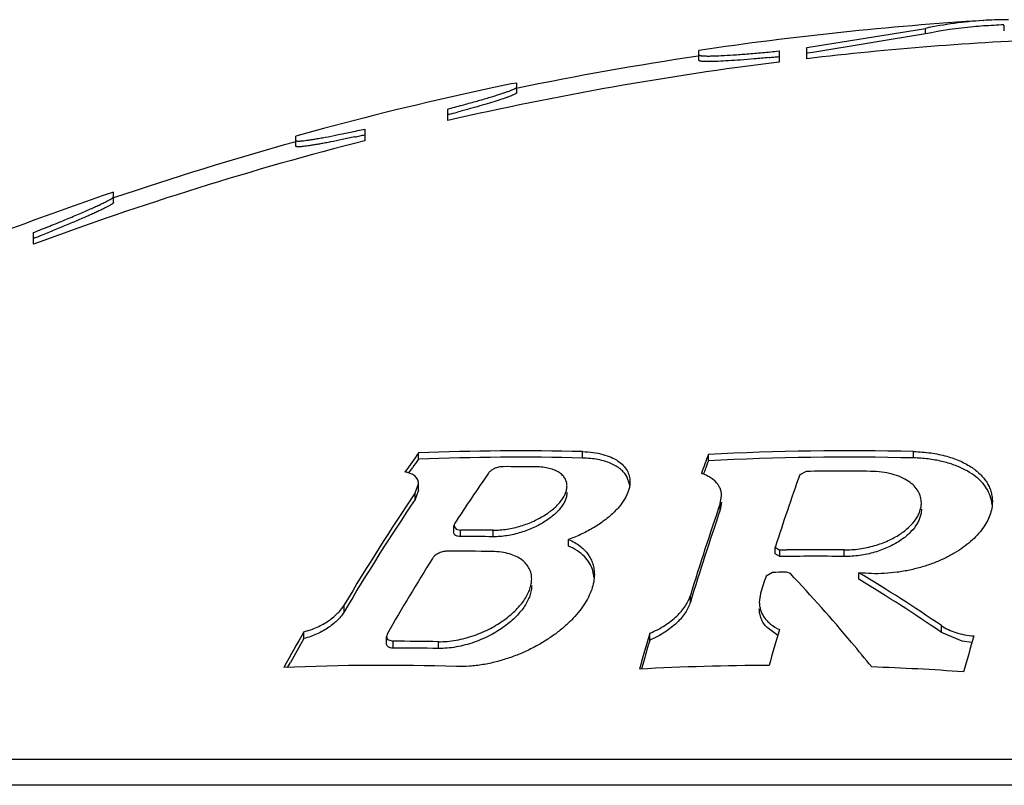
# Model space of a CAD drawing. Units: inches. Extents: x 0 to 11, y 0 to 8.5.
# Drawn here: x 2 to 2.1, y 5 to 5.1 of the extents above; entities that cross this region are included whole.
import ezdxf

# ---------------------------------------------------------------- set-up
doc = ezdxf.new("R2010")
doc.units = ezdxf.units.IN
doc.header["$LTSCALE"] = 0.605
doc.header["$MEASUREMENT"] = 0
doc.layers.get('0').update_dxf_attribs({"linetype": 'CONTINUOUS'})

msp = doc.modelspace()

# ---------------------------------------------------------------- linework, layer by layer
at = {"color": 7, "linetype": 'Continuous'}
for p, q in [((2.0810945524, 5.052891311000001), (2.0811275014, 5.0528934875)), ((2.0651164596, 5.0504303488), (2.075873444, 5.0521753086)), ((2.075873444, 5.0516731398), (2.075873444, 5.0521753086)), ((2.083009436, 5.051964964100001), (2.083009436, 5.052466649499999)), ((2.075873444, 5.0516731398), (2.0658408955, 5.0500308059)), ((2.0553664596, 5.0492770757), (2.0553664596, 5.0501769088)), ((2.0626164596, 5.0501292287), (2.0626164596, 5.0491302597)), ((2.0651164596, 5.0494323821), (2.0651164596, 5.0504303488)), ((2.0658408955, 5.0500308059), (2.0651892387, 5.0499358238)), ((2.0383644721, 5.0471419207), (2.0363664596, 5.046727344700001)), ((2.0388664596, 5.0472291788), (2.0383644721, 5.0471419207)), ((2.0388664596, 5.0463473498), (2.0388664596, 5.0472291788)), ((2.0326164596, 5.0438300854), (2.0326164596, 5.0448758863)), ((2.032744702, 5.0443950209), (2.0326164596, 5.0443612939)), ((2.0213664596, 5.0431118101), (2.0188664596, 5.0424068088)), ((2.0251164596, 5.0430622874), (2.0251164596, 5.0420100065)), ((2.0188664596, 5.0415104263), (2.0188664596, 5.0424068088)), ((2.0023664596, 5.036411873500001), (2.0023664596, 5.0373467675)), ((1.9951164596, 5.032635085), (1.9951164596, 5.0336920057)), ((1.9953011802, 5.0332302208), (1.9951164596, 5.0331571379)), ((2.0299705086, 5.013163733), (2.0299705086, 5.0137390467)), ((2.0448156223, 5.0132791881), (2.0448156223, 5.0138542507)), ((2.0562137872, 5.0130329413), (2.0562137872, 5.0136085398)), ((2.0747985916, 5.013284989100001), (2.0747985916, 5.0138600391)), ((2.0290967224, 5.0119306969), (2.0294272035, 5.012399837799999)), ((2.0650844617, 5.012065568), (2.0644914321, 5.0117667162)), ((2.0296699261, 5.0101160431), (2.0299725131, 5.0109554017)), ((2.029972517, 5.0103739544), (2.029972517, 5.0109554027)), ((2.0490980329, 5.010833127), (2.0488293099, 5.0116108167)), ((2.0299725131, 5.010373953399999), (2.0296699261, 5.0095327193)), ((2.0296699261, 5.0095327193), (2.0296699261, 5.0101160431)), ((2.0572896456, 5.0091721893), (2.0574098387, 5.009858257599999)), ((2.0574098387, 5.0092743553), (2.0572896456, 5.0085867419)), ((2.0572896456, 5.0085867419), (2.0572896456, 5.0091721893)), ((2.0332615419, 5.0073784828), (2.0331750742, 5.007124763999999)), ((2.0331750742, 5.007124763999999), (2.033389455, 5.0068269412)), ((2.0331750874, 5.0065346592), (2.0331750874, 5.007124766700001)), ((2.033389455, 5.0068269412), (2.0337683507, 5.006755779200001)), ((2.0337683507, 5.0061648239), (2.0337683507, 5.006755779200001)), ((2.0367373735, 5.0061505883), (2.0367373735, 5.0067415762)), ((2.0435621534, 5.0053097505), (2.0435621534, 5.0059026751)), ((2.0622785363, 5.0046087966), (2.0622785363, 5.0052033455)), ((2.0622785495, 5.005203346), (2.0626289833, 5.0049559979)), ((2.0626745804, 5.0043600205), (2.0622785495, 5.0046087971)), ((2.0626745804, 5.004955148000001), (2.0633217119, 5.0049627029)), ((2.0626745804, 5.0043600205), (2.0626745804, 5.004955148000001)), ((2.0684990147, 5.0043663879), (2.0684990147, 5.0049615005)), ((2.0458810856, 5.0024323174), (2.0457503658, 5.0030997155)), ((2.0620282927, 5.0029243011), (2.061435263, 5.0025856462)), ((2.0633036403, 5.0029376581), (2.0631619281, 5.002936505)), ((2.0636404278, 5.0028227559), (2.0633036403, 5.0029376581)), ((2.0698516324, 5.0022948033), (2.0698516324, 5.0028947778)), ((2.0609502168, 5.0010188099), (2.0608300222, 5.0002410826)), ((2.0545922574, 5.0002330806), (2.0545922574, 5.0008379732)), ((2.023246824, 4.9993660988), (2.023246824, 4.9999730837)), ((2.0195987242, 4.996935147099999), (2.0195987242, 4.9975480764)), ((2.0271604923, 4.997390913), (2.0270740202, 4.9971023462)), ((2.0509120391, 4.9967957787), (2.0509120391, 4.9974090523)), ((2.0624921844, 4.9972131899), (2.0615288469, 4.9979292873)), ((2.0773165742, 4.9974933172), (2.0773165742, 4.9981048713)), ((2.0792024897, 4.9967054643), (2.0773165742, 4.9974933172)), ((2.0270740202, 4.9971023462), (2.0271621402, 4.9968618687)), ((2.0270740377, 4.996488315400001), (2.0270740377, 4.99710235)), ((2.0271621402, 4.9968618687), (2.0276673011, 4.996682442)), ((2.0276673011, 4.9960673624), (2.0276673011, 4.996682442)), ((2.0317782556, 4.9960354451), (2.0317782556, 4.996650604)), ((2.0800809651, 4.9965676291), (2.0792024897, 4.9967054643)), ((2.018120564, 4.9943188789), (2.0183758225, 4.9947765092)), ((2.0181205929, 4.994318781700001), (2.0183758225, 4.9947765092)), ((2.3038664596, 4.9859868012), (1.8963664596, 4.9859868012)), ((2.3126014696, 4.9836462624), (1.8876314497, 4.9836462624))]:
    msp.add_line(p, q, dxfattribs=at)
for centre, radius, start, end in [((2.1001164596, 4.7493201346), 0.3041666667, 93.57927166469999, 98.4602534749), ((2.0834236283, 5.0165184863), 0.0364474177, 93.66383294559998, 101.9555504587), ((2.0833524507, 5.0173279929), 0.0356350222, 91.97497200030001, 93.57971365389999), ((2.0833489813, 5.017422586399999), 0.0355403653, 89.94235240209998, 91.9746376643), ((2.0834718339, 5.0157704478), 0.0366979402, 95.09215791940001, 101.9496604239), ((2.0833633466, 5.0167165918), 0.0357459095, 93.5860934558, 95.05355887719999), ((2.1001164596, 4.7493201346), 0.3036666667, 93.23508378570001, 93.5851727841), ((2.1001164596, 4.7493201346), 0.3021462578, 92.3710427723, 96.65195847700001), ((2.1001164596, 4.7493201346), 0.3021462578, 97.129482324, 102.908912563), ((2.1001164596, 4.7493201346), 0.3036666667, 98.48593845129999, 101.6188119936), ((2.0459317831, 5.2145134614), 0.1657317824, 275.4618871711, 275.6185346417), ((2.0451509103, 5.222436005500001), 0.173692716, 275.6190182007, 275.7710903605), ((2.1001164596, 4.7493201346), 0.304162968, 102.09841944, 105.005232578), ((1.9915879064, 5.2006851925), 0.1616183763, 284.7530948512, 285.026171278), ((2.1001164596, 4.7493201346), 0.3021462578, 104.3724517689, 110.3353243777), ((1.9923053142, 5.1903560228), 0.1514093812, 282.1627672671, 282.3368478848), ((1.9899218351, 5.2012427602), 0.1625539771, 282.3376918772, 282.5041534849), ((2.1001164596, 4.7493201346), 0.3036666667, 105.5396710654, 108.7778080292), ((2.1001164596, 4.7493201346), 0.3041666667, 108.7457886358, 121.7360505435), ((1.9181158376, 5.2280894203), 0.2095893241, 291.6089285891, 291.8451408872), ((2.1685672713, 4.9143770057), 0.1705340958, 144.3627090759, 145.0724768797), ((2.0391059614, 4.7930739567), 0.2208541113, 88.51858803110002, 92.37067022780002), ((2.2615379464, 4.9384056757), 0.2186629395, 159.8840321444, 160.3647569924), ((2.068929744, 4.7607472272), 0.2531808424, 88.6717386864, 92.8788802), ((2.1673381028, 4.914888634), 0.1689018977, 144.4194288489, 144.7374185096), ((2.0391059614, 4.7929788011), 0.220374365, 88.51536233270001, 92.3758340378), ((2.2587795708, 4.9389922197), 0.2156731906, 159.92191146, 160.1379389144), ((2.0689297442, 4.7607223514), 0.2526308164, 88.6688463231, 92.8851534126), ((2.1839692602, 4.909192784), 0.179870086, 145.1760152674, 146.9158578353), ((2.0380891061, 4.7928538886), 0.2196413038, 89.3446344347, 90.1191500966), ((2.2622571415, 4.9377359777), 0.2193707089, 160.1379431162, 160.2634231651), ((2.2931442754, 4.9306471935), 0.2426159511, 160.4667629885, 162.0868132977), ((2.0682634504, 4.7606695899), 0.2514160769, 89.3971122891, 90.72448623679999), ((2.1940341791, 4.898925978299999), 0.1984410193, 145.9222111704, 149.3891283858), ((2.0787289746, 5.0087556969), 0.0031983076, 5.227709836000001, 19.9453815406), ((2.1943670318, 4.8983675058), 0.1987028971, 145.9819245432, 149.4500398437), ((2.3152116792, 4.921091515), 0.2725472081, 161.1449043091, 162.98650942), ((2.3159552863, 4.9204515647), 0.2732685916, 161.1844766167, 163.0250996519), ((2.0342251073, 4.7919043698), 0.2148518949, 89.330024393, 90.1218059701), ((2.0342251072, 4.791806594800001), 0.2143587157, 89.32848287700001, 90.12208619190001), ((2.0330048615, 4.7915830539), 0.2132607802, 89.0181859848, 90.12270512209997), ((2.0626651349, 5.0056720299), 0.0007169441, 267.1096549078, 270.7548752299), ((2.0658535587, 4.7603638972), 0.2446119089, 89.3803391868, 90.593048511), ((2.2080563126, 4.8938058524), 0.2084542218, 148.0255531992, 150.2035663809), ((2.0658535696, 4.760336249), 0.2440444776, 89.37890090929999, 90.7463713927), ((2.0652072891, 4.7602814633), 0.2426636618, 90.48293979149999, 90.75062036770001), ((1.9877609791, 4.8667467709), 0.1589816189, 55.71513179869999, 58.9120583083), ((2.3381800741, 4.9160551385), 0.2899572713, 162.6369686408, 162.9610732315), ((1.9877058873, 4.8663779237), 0.1588122213, 55.64938446270001, 58.85198079240001), ((2.2164661818, 4.8843182004), 0.2271074651, 150.0942990116, 151.0338989054), ((2.3690439917, 4.903937846), 0.3315792601, 163.6265423385, 164.2101730547), ((2.3767339133, 4.9053200749), 0.3274013379, 163.6021226301, 164.1924479685), ((2.2150381137, 4.8847900079), 0.2253288424, 150.1523511438, 150.7832058554), ((2.0281240183, 4.7902326444), 0.2064503027, 88.98579315520001, 90.12675201350002), ((2.3644672527, 4.9048768889), 0.3267505995, 163.6614708207, 163.9896253883), ((2.3952075443, 4.9047011462), 0.3282440113, 163.6383802702, 164.2284797292), ((2.028124018, 4.7901308645), 0.2059370044, 88.9832649007, 90.12706786660002), ((2.3725544876, 4.9025551035), 0.3351645198, 163.9894243906, 164.1361752153), ((2.0269037909, 4.7898687358), 0.204639818, 88.1752396932, 92.558606738), ((2.0626926917, 4.7598999436), 0.2346086118, 90.23896466790002, 93.1070682881), ((2.0626898493, 4.7598559546), 0.2346526509, 85.9357520374, 87.96884840950001)]:
    msp.add_arc(centre, radius, start, end, dxfattribs=at)
for points, knots in [([(2.0553664596, 5.0497832492), (2.0553664596, 5.0497798157), (2.0553679975, 5.0497725085), (2.0553747203, 5.0497625615), (2.0553853723, 5.049753417200001), (2.0554067497, 5.0497408755), (2.0554443467, 5.049727448000001), (2.0555016343, 5.0497141356), (2.055574903, 5.0497026778), (2.0556640462, 5.0496930974), (2.0557690162, 5.0496854765), (2.0558896542, 5.049679851700001), (2.0560257767, 5.049676244300001), (2.0562375788, 5.0496740502), (2.0566928686, 5.0496787144), (2.0574556891, 5.0497082416), (2.0585198337, 5.0497717573), (2.0597612038, 5.0498648527), (2.0611468356, 5.0499850765), (2.0621145197, 5.0500785869), (2.0626164596, 5.0501292287)], [0, 0, 0, 0, 0.0014121617, 0.0029759599, 0.0048540625, 0.007142660899999999, 0.0131350233, 0.0211712132, 0.0313225045, 0.04361076849999999, 0.0580395293, 0.0746020452, 0.0932781868, 0.1140421182, 0.1617160733, 0.2805271441, 0.4279701209, 0.6001527964, 0.7925084145, 1, 1, 1, 1]), ([(2.0617067307, 5.0495341454), (2.0612593775, 5.0494913789), (2.0604013334, 5.0494129566), (2.0591779479, 5.0493133528), (2.0580914332, 5.0492381778), (2.0572828916, 5.0491949745), (2.0567228197, 5.0491753228), (2.0563738024, 5.0491683262), (2.0560750706, 5.0491682681), (2.055858369, 5.049174113299999), (2.0557115024, 5.0491830043), (2.0556214487, 5.0491909894), (2.055544998, 5.0492006451), (2.0554821688, 5.0492118968), (2.0554330333, 5.0492247621), (2.0554008205, 5.0492375162), (2.0553825834, 5.049249366000001), (2.0553711835, 5.0492599004), (2.0553664596, 5.049270531399999), (2.0553664596, 5.0492770757)], [0, 0, 0, 0, 0.2113178057, 0.4051530782, 0.5771635739000001, 0.7234378805, 0.7858669236, 0.8406810712999999, 0.8875801078, 0.9263303866, 0.9425928642, 0.9567613295999999, 0.9688342248999999, 0.978819895, 0.9867480784999999, 0.9927031874, 0.9950055731999999, 0.9969226687999999, 1, 1, 1, 1]), ([(2.0326164596, 5.0448758863), (2.0330545757, 5.0449907292), (2.0338957564, 5.0452146736), (2.0350946652, 5.045545583), (2.0360154664, 5.045810703), (2.0366800132, 5.0460102702), (2.0371182333, 5.0461461057), (2.0375120489, 5.0462728161), (2.0378590131, 5.0463896431), (2.0381569333, 5.0464958105), (2.0384038412, 5.0465906518), (2.0385763138, 5.0466639152), (2.0386869998, 5.046717341), (2.0387502466, 5.0467513032), (2.0387998366, 5.0467819031), (2.0388358052, 5.0468094076), (2.038858805, 5.046833357300001), (2.0388664596, 5.0468510842), (2.0388664596, 5.046858507300001)], [0, 0, 0, 0, 0.206419392, 0.3967195644, 0.5668311486, 0.6431133125, 0.7129486827, 0.7759235234, 0.8316534686, 0.8797969590000001, 0.9200537738, 0.952188866, 0.965160157, 0.9760576304, 0.9848906259, 0.9917021079999999, 0.9966168907999999, 1, 1, 1, 1]), ([(2.0388296465, 5.046294119), (2.0388193767, 5.0462854682), (2.0387950527, 5.0462677131), (2.0387328534, 5.0462293627), (2.0386296099, 5.0461769555), (2.0384760389, 5.0461090577), (2.0382843701, 5.0460324197), (2.0380555699, 5.045947382400001), (2.0376803721, 5.0458157464), (2.0371271948, 5.0456350977), (2.036369331, 5.0454024299), (2.0354970615, 5.0451472238), (2.0345245935, 5.0448735319), (2.033843732, 5.0446881516), (2.0334891237, 5.044592951999999)], [0, 0, 0, 0, 0.0071748035, 0.0160562148, 0.0390261336, 0.0689570391, 0.1057657208, 0.1493006421, 0.199374162, 0.3182136246, 0.4602071717, 0.6229602578, 0.8038149927, 1, 1, 1, 1]), ([(2.0388664596, 5.0463473498), (2.0388664596, 5.0463386453), (2.0388559056, 5.0463175302), (2.0388398148, 5.046302684300001), (2.0388296465, 5.046294119)], [0, 0, 0, 0, 0.3956650836, 1, 1, 1, 1]), ([(2.0188664596, 5.0420300306), (2.0188664596, 5.042026855500001), (2.0188676617, 5.0420202703), (2.0188733676, 5.0420113662), (2.0188825152, 5.0420036531), (2.0189007917, 5.0419938181), (2.0189329979, 5.0419847274), (2.0189818845, 5.0419777067), (2.0190444064, 5.0419739949), (2.0191204835, 5.0419736049), (2.0192100951, 5.0419766021), (2.0193131175, 5.0419830059), (2.0194294108, 5.0419928255), (2.019610617, 5.042011357200001), (2.0198687491, 5.0420435575), (2.0202150547, 5.0420937272), (2.0206087668, 5.0421568067), (2.0210474008, 5.0422324001), (2.021714532, 5.0423539932), (2.0226383982, 5.0425341746), (2.0238388788, 5.0427829521), (2.0246790713, 5.0429654619), (2.0251164596, 5.0430622874)], [0, 0, 0, 0, 0.0014947896, 0.0030627022, 0.004882072, 0.0070703018, 0.0127894015, 0.0205033596, 0.0303103454, 0.042243802, 0.0563121416, 0.0725128721, 0.0908344588, 0.1112525936, 0.1582638507, 0.2132875523, 0.2759839509, 0.3459762296, 0.4228309248, 0.595230469, 0.7890983116, 1, 1, 1, 1]), ([(2.0242056952, 5.0423453259), (2.0238249997, 5.0422632876), (2.0230973046, 5.0421095217), (2.0222094343, 5.0419310396), (2.0215545467, 5.0418059739), (2.0211110677, 5.0417246457), (2.0207025427, 5.0416533378), (2.0203310784, 5.0415924394), (2.0199986251, 5.0415422709), (2.0197069252, 5.0415030751), (2.0194575134, 5.0414750593), (2.0192765705, 5.041460201600001), (2.0191539466, 5.0414547496), (2.0190789066, 5.0414537778), (2.019015202, 5.04145563), (2.0189629092, 5.0414602806), (2.0189218441, 5.0414676611), (2.0188919714, 5.0414777996), (2.0188716866, 5.0414911995), (2.0188664596, 5.0415045902), (2.0188664596, 5.0415104263)], [0, 0, 0, 0, 0.2147581413, 0.4101509514, 0.4994093553, 0.5824272796, 0.6587882545, 0.728097986, 0.7900054745999999, 0.8441933187999999, 0.8903943867, 0.9284005926000001, 0.9442827412, 0.9580745831999999, 0.9697784771, 0.9794096207999999, 0.9870143701999999, 0.9927087223000001, 0.9967816395999999, 1, 1, 1, 1]), ([(1.9951164596, 5.0336920057), (1.9956061338, 5.0338851237), (1.9965537144, 5.034262651600001), (1.9979140017, 5.0348173411), (1.9989716107, 5.0352605391), (1.9997445002, 5.035593385799999), (2.0002606994, 5.0358203677), (2.0007282009, 5.0360311015), (2.0011431448, 5.0362239451), (2.0015018569, 5.0363972867), (2.0018010832, 5.0365495396), (2.0020377676, 5.0366792713), (2.0021939073, 5.0367746808), (2.0022843831, 5.0368403206), (2.0023285576, 5.0368784727), (2.0023564382, 5.036909740500001), (2.0023664596, 5.0369316812), (2.0023664596, 5.0369406888)], [0, 0, 0, 0, 0.1981776165, 0.3840240551, 0.5530735659, 0.6298971755, 0.7008447701999999, 0.7653745006, 0.8229601848999999, 0.8731088145, 0.9153645609000001, 0.9493389023000001, 0.9747297148, 0.9841600722, 0.99142467, 0.9966086910999999, 1, 1, 1, 1]), ([(2.0023559112, 5.0363833291), (2.0023491858, 5.0363729639), (2.0023298459, 5.036351028399999), (2.0022922224, 5.0363178672), (2.0022414783, 5.0362797288), (2.0021489917, 5.0362174217), (2.0020004138, 5.0361290456), (2.0017837515, 5.0360112725), (2.0015185367, 5.0358760541), (2.0012068512, 5.0357243813), (2.000850946, 5.0355573219), (2.0004533097, 5.035375982900001), (2.0000165639, 5.0351814766), (1.9993648568, 5.034897021), (1.9984730059, 5.0345179322), (1.9973226931, 5.0340418062), (1.9965199738, 5.0337169066), (1.9961038646, 5.0335500865)], [0, 0, 0, 0, 0.0053895692, 0.0126549168, 0.0218687701, 0.0330512624, 0.0612881711, 0.09722698619999999, 0.1406100273, 0.191128051, 0.2484200766, 0.3121010922, 0.3817569007, 0.4569624486, 0.62226894, 0.8044525, 1, 1, 1, 1]), ([(2.0023664596, 5.036411873500001), (2.0023664596, 5.03640973), (2.0023652808, 5.0363994931), (2.0023603119, 5.036390111499999), (2.0023559112, 5.0363833291)], [0, 0, 0, 0, 0.20956149, 1, 1, 1, 1]), ([(2.0448156223, 5.0138542507), (2.0451407808, 5.0138458414), (2.0457625061, 5.013799672799999), (2.0466364123, 5.0136321395), (2.0473946702, 5.013376231600001), (2.0480238392, 5.013041139599999), (2.0485162703, 5.0126365914), (2.0488672663, 5.0121725608), (2.0490740832, 5.0116619712), (2.0491167835, 5.0113042919), (2.0491167828, 5.0111269219)], [0, 0, 0, 0, 0.1734134914, 0.3316372233, 0.4732138663, 0.5985007443, 0.7096446073999999, 0.8103545019, 0.9054366761, 1, 1, 1, 1]), ([(2.0747985916, 5.0138600391), (2.0753236971, 5.0138478632), (2.0763377638, 5.0137684405), (2.0777704611, 5.0134770748), (2.0790280673, 5.0130343152), (2.0800782092, 5.0124631302), (2.0807853127, 5.0118828417), (2.0812213105, 5.0113777203), (2.0814806545, 5.0109925437), (2.0816814352, 5.010593242200001), (2.0818240144, 5.010182303500001), (2.0819088963, 5.009762282300001), (2.0819273863, 5.0094785519), (2.0819273862, 5.0093369885)], [0, 0, 0, 0, 0.1697260061, 0.3277992374, 0.471173454, 0.5989501532, 0.7122693213, 0.7644165786, 0.8141233943, 0.8619320039, 0.9084384040000001, 0.9542558042, 1, 1, 1, 1]), ([(2.0488293099, 5.0116108167), (2.048758551, 5.0117309545), (2.0485872927, 5.0119658412), (2.0482597205, 5.0122788558), (2.0478553887, 5.0125577493), (2.0473761308, 5.0127979084), (2.0468250705, 5.0129949218), (2.0462072581, 5.0131446838), (2.0455301668, 5.0132434735), (2.0450588302, 5.0132728845), (2.0448156223, 5.0132791881)], [0, 0, 0, 0, 0.0925360724, 0.1916313064, 0.299366959, 0.4173111201, 0.5464218102, 0.6869469849, 0.8385315908, 1, 1, 1, 1]), ([(2.0817354421, 5.009846717099999), (2.0816512134, 5.010079399599999), (2.0814208187, 5.0105427006), (2.0809182241, 5.0111751892), (2.0802517868, 5.011750837799999), (2.0794254635, 5.0122563777), (2.0784469968, 5.0126782063), (2.0773306777, 5.013002022699999), (2.0760993956, 5.0132147662), (2.0752402094, 5.0132747268), (2.0747985916, 5.013284989100001)], [0, 0, 0, 0, 0.09081257960000001, 0.1881310324, 0.2946392754, 0.412321645, 0.5422706351, 0.6845209058, 0.8378908086, 1, 1, 1, 1]), ([(2.0299725131, 5.0109554017), (2.0299725088, 5.011016885), (2.0299608688, 5.0111395432), (2.0299043559, 5.0113166458), (2.0298079378, 5.0114810885), (2.0296714317, 5.011629737200001), (2.0294954166, 5.0117601891), (2.0292806905, 5.0118702484), (2.029028822, 5.011957814100001), (2.0288465795, 5.0119980839), (2.0287502987, 5.0120145599)], [0, 0, 0, 0, 0.1044506954, 0.2076319882, 0.3133827461, 0.4257029429999999, 0.5481727993, 0.6836487140999999, 0.8340561756, 1, 1, 1, 1]), ([(2.0376323488, 5.0124947175), (2.0375651815, 5.0124945778), (2.0374276701, 5.0124847489), (2.0371566894, 5.0124341826), (2.0368978279, 5.0123444193), (2.0366675452, 5.0122232781), (2.036522403, 5.012125725), (2.0364033064, 5.0120224704), (2.0363385585, 5.0119469767), (2.0363120667, 5.0119089026)], [0, 0, 0, 0, 0.1353724075, 0.276958057, 0.5548877535, 0.6831269112, 0.8007021869, 0.9065160995, 1, 1, 1, 1]), ([(2.0434193729, 5.0107458809), (2.0434193743, 5.0108609519), (2.0433914904, 5.0110928958), (2.0432558931, 5.011423447799999), (2.0430255417, 5.0117225225), (2.0427024123, 5.0119815127), (2.0422897638, 5.0121938756), (2.0417927866, 5.0123534253), (2.0412205266, 5.0124542014), (2.0408139245, 5.0124783929), (2.0406013716, 5.0124808243)], [0, 0, 0, 0, 0.0942376989, 0.1888744504, 0.2891620839, 0.4000423758, 0.5253238977, 0.6671608807, 0.8259178267, 1, 1, 1, 1]), ([(2.0574098387, 5.009858257599999), (2.0574098454, 5.0099627384), (2.0573919764, 5.0101720586), (2.0573079095, 5.0104780544), (2.0571656126, 5.0107702837), (2.0568880487, 5.0111492825), (2.0564910703, 5.0114711061), (2.0560109486, 5.0117268273), (2.0557356748, 5.011834505), (2.0555900521, 5.011883195799999)], [0, 0, 0, 0, 0.107587693, 0.214996581, 0.324996854, 0.4403796171, 0.6965049512, 0.8418868937999999, 1, 1, 1, 1]), ([(2.0754993996, 5.0092200523), (2.0754993988, 5.0094010771), (2.0754505077, 5.0097704728), (2.0752225489, 5.0102985624), (2.0748406738, 5.010784648600001), (2.0743083726, 5.011214367), (2.0736313865, 5.0115742217), (2.0728210944, 5.0118493448), (2.0718985915, 5.0120253912), (2.0712464232, 5.0120681967), (2.070908896, 5.0120717485)], [0, 0, 0, 0, 0.09128002140000001, 0.1852144898, 0.2866956649, 0.399905788, 0.5277274399, 0.6713334418000001, 0.8297957143000001, 1, 1, 1, 1]), ([(2.0367373735, 5.0067415762), (2.0369407013, 5.0067391985), (2.0373561045, 5.0067539094), (2.0381978098, 5.0068532322), (2.0392376645, 5.00709665), (2.0404017802, 5.0075386913), (2.0412764033, 5.0080099634), (2.0418843431, 5.0084299903), (2.0422772887, 5.008749524), (2.042616788, 5.0090780228), (2.0429005336, 5.0094120208), (2.0431263452, 5.0097483003), (2.0432919081, 5.0100839718), (2.0433945702, 5.0104159739), (2.0434193716, 5.0106384582), (2.0434193729, 5.0107458809)], [0, 0, 0, 0, 0.0729085797, 0.1488054651, 0.3036399804, 0.4543955874, 0.5941228025999999, 0.6586120028, 0.7191201154000001, 0.7755102895999999, 0.8277620872, 0.8759704499, 0.9203903345000001, 0.9614833642, 1, 1, 1, 1]), ([(2.0491167828, 5.0111269219), (2.0491167824, 5.0110133967), (2.0490992445, 5.010781533899999), (2.0490243218, 5.0104331108), (2.0489018923, 5.0100802882), (2.0486706845, 5.0095929087), (2.0482605821, 5.0089819407), (2.0476137489, 5.0082798357), (2.0468073202, 5.0076014159), (2.0458515745, 5.0069623467), (2.0447604436, 5.0063806812), (2.0439735501, 5.006052448999999), (2.0435621534, 5.0059026751)], [0, 0, 0, 0, 0.0424769108, 0.08665083789999999, 0.1330019208, 0.1818930729, 0.2881596142, 0.4067779064, 0.5380377084, 0.6815431695, 0.8361869667, 1, 1, 1, 1]), ([(2.043419373, 5.0101639656), (2.0434193717, 5.0100563226), (2.0433945835, 5.0098334072), (2.0432919688, 5.0095007377), (2.0431264772, 5.0091643854), (2.0429007586, 5.0088274166), (2.0426171239, 5.008492725), (2.0422777476, 5.0081635314), (2.0418849286, 5.0078433043), (2.0412771763, 5.0074223531), (2.0404026867, 5.0069499439), (2.0392384894, 5.00650672), (2.0381983636, 5.0062625902), (2.0373563542, 5.006162962699999), (2.0369407822, 5.006148204200001), (2.0367373735, 5.0061505883)], [0, 0, 0, 0, 0.038568741, 0.0797090696, 0.1241679588, 0.1724051752, 0.2246750793, 0.2810728533, 0.3415789184, 0.4060577090999999, 0.5457459478, 0.6964517549, 0.8512383419, 0.9271131459, 1, 1, 1, 1]), ([(2.0684990147, 5.0049615005), (2.0689674054, 5.004956434499999), (2.0699028445, 5.0050196433), (2.0712496884, 5.0053063026), (2.0724793791, 5.0057547247), (2.0735346548, 5.006325847799999), (2.0743834499, 5.0069825259), (2.0749222263, 5.0075964791), (2.0752230898, 5.0081029221), (2.0753810307, 5.0084745734), (2.0754772278, 5.0088471802), (2.0754994002, 5.0090973856), (2.0754993996, 5.0092200523)], [0, 0, 0, 0, 0.1579306917, 0.3147265085, 0.4628359074, 0.5977380398, 0.7176808428, 0.8229572019, 0.8707513168000001, 0.9157929825, 0.958642016, 1, 1, 1, 1]), ([(2.0819273862, 5.0093369885), (2.0819273861, 5.0091324392), (2.081887893, 5.0087145888), (2.0817167549, 5.0080936785), (2.0814359338, 5.007476097300001), (2.0810478471, 5.0068674587), (2.0805545647, 5.0062731516), (2.0799581422, 5.0056991573), (2.0792610018, 5.0051521876), (2.0784665153, 5.0046398218), (2.0775796372, 5.0041705777), (2.0766076926, 5.0037539094), (2.0755612788, 5.0033999109), (2.074455119, 5.0031187685), (2.0733080753, 5.0029199208), (2.0717701257, 5.0027759577), (2.0706090188, 5.002805708299999), (2.0698516324, 5.0028947778)], [0, 0, 0, 0, 0.040882956, 0.0833465845, 0.1281709143, 0.175970407, 0.2272010184, 0.2821819718, 0.3411052562, 0.4040315549, 0.4708827917, 0.5414125761999999, 0.6151656604, 0.6914462920000001, 0.7693093262, 0.8475791917000001, 1, 1, 1, 1]), ([(2.0754993996, 5.0086347129), (2.0754994002, 5.0085117992), (2.0754772415, 5.0082611093), (2.0753810986, 5.0078877617), (2.0752232418, 5.0075153599), (2.0749225657, 5.0070079369), (2.0743840906, 5.006392702), (2.0735355363, 5.005734477), (2.0724803771, 5.0051619003), (2.0712505808, 5.0047122353), (2.0699033804, 5.0044247185), (2.0689675834, 5.0043613081), (2.0684990147, 5.0043663879)], [0, 0, 0, 0, 0.0414111738, 0.08430942609999999, 0.1293931082, 0.1772198934, 0.2825300697, 0.4024660431, 0.5373302864, 0.6853853731, 0.8421240983, 1, 1, 1, 1]), ([(2.0337683507, 5.0061648239), (2.0336827831, 5.0061646416), (2.0335595034, 5.0061756902), (2.0334119781, 5.006222946999999), (2.033325083, 5.0062684061), (2.0332572167, 5.006324138), (2.0332090694, 5.0063886719), (2.0331808579, 5.0064599163), (2.0331750733, 5.0065098326), (2.033175074, 5.0065346565)], [0, 0, 0, 0, 0.3306093685, 0.4716671207, 0.5963837879, 0.7072643939, 0.8081666728, 0.9040875753000001, 1, 1, 1, 1]), ([(2.0435621534, 5.0059026751), (2.0437528286, 5.0058205062), (2.044112479, 5.0056415521), (2.0445972899, 5.0053187201), (2.0450050803, 5.0049566344), (2.0453354491, 5.0045605674), (2.0455890668, 5.00413548), (2.0457671595, 5.0036861669), (2.045871726, 5.003217379700001), (2.0458937781, 5.0028977595), (2.0458937768, 5.0027372699)], [0, 0, 0, 0, 0.1490703802, 0.2876167503, 0.4170215846, 0.5392474000999999, 0.6564694384, 0.7709162834000001, 0.8847726873, 1, 1, 1, 1]), ([(2.0325481408, 5.0048433451), (2.0324798077, 5.0048431987), (2.032339911, 5.0048318907), (2.0320655019, 5.0047740419), (2.0317501718, 5.004650416600001), (2.0314806867, 5.004474097799999), (2.0313168992, 5.0043148848), (2.0312537524, 5.004232371700001), (2.0312278587, 5.0041909079)], [0, 0, 0, 0, 0.1345827507, 0.2753227624, 0.5512769908, 0.7964620278, 0.9037211045999999, 1, 1, 1, 1]), ([(2.040218675, 5.0023322576), (2.0402186757, 5.0024934437), (2.0401849749, 5.0028162307), (2.0400201513, 5.0032799669), (2.0397368032, 5.0037047061), (2.0393340022, 5.0040772932), (2.038814134, 5.004386103), (2.0381831106, 5.0046203952), (2.0374523736, 5.004770393), (2.0369314307, 5.0048078569), (2.0366590954, 5.0048125241)], [0, 0, 0, 0, 0.1001708677, 0.1997232378, 0.3029421065, 0.4143365146, 0.5378901052, 0.67635094, 0.8307294223999999, 1, 1, 1, 1]), ([(2.0457503658, 5.0030997155), (2.0456789748, 5.0033280161), (2.0454756808, 5.003780491600001), (2.0450017438, 5.0043884006), (2.0443550454, 5.0049167801), (2.0438413442, 5.005189158299999), (2.0435621534, 5.0053097505)], [0, 0, 0, 0, 0.2239178434, 0.4592136521, 0.7153112702, 1, 1, 1, 1]), ([(2.0622894625, 5.0052699452), (2.0622876775, 5.0052644342), (2.0622814906, 5.005242751), (2.0622785505, 5.0052200999), (2.0622785495, 5.005203346)], [0, 0, 0, 0, 0.2569250299, 1, 1, 1, 1]), ([(2.0458937768, 5.0027372699), (2.0458937751, 5.0025129639), (2.0458492095, 5.0020513664), (2.0456634413, 5.0013605731), (2.0453632017, 5.0006624416), (2.0449530083, 4.999963049700001), (2.0444366075, 4.9992681381), (2.0438173477, 4.9985839372), (2.0430984324, 4.997917324599999), (2.0422834091, 4.9972760403), (2.0413767092, 4.9966689537), (2.0403843761, 4.996106370400001), (2.0393151418, 4.995600141000001), (2.0381816228, 4.9951635608), (2.0370015491, 4.994810906700001), (2.0357984412, 4.9945561604), (2.0346015063, 4.9944112365), (2.0338079434, 4.9943924227), (2.0334200736, 4.9944047794)], [0, 0, 0, 0, 0.0414516038, 0.0851622849, 0.1317080304, 0.1814675324, 0.2346679595, 0.2914256865, 0.3517681746, 0.4156354847, 0.4828783154, 0.5532263493999999, 0.6262476734, 0.7013006722, 0.7774852188, 0.8536172322, 0.9282855395999999, 1, 1, 1, 1]), ([(2.0710066099, 4.9943611742), (2.070407174, 4.995102045), (2.0680293899, 4.997988958000001), (2.0655487729, 5.0007915546), (2.0636404278, 5.0028227559)], [0, 0, 0, 0, 0.2548109055, 1, 1, 1, 1]), ([(2.0317782556, 4.996650604), (2.0320409685, 4.9966459531), (2.0325780567, 4.9966658136), (2.0333872849, 4.9967730574), (2.0342002495, 4.996953159599999), (2.0352530226, 4.9972764498), (2.0364735492, 4.9978061389), (2.037568087, 4.9984802693), (2.0383223515, 4.9990747759), (2.038809456, 4.9995264304), (2.039229282, 4.9999895392), (2.0395795981, 5.0004595223), (2.0398580466, 5.0009321665), (2.040061991, 5.001403604), (2.0401882996, 5.0018696889), (2.0402186744, 5.002181067), (2.040218675, 5.0023322576)], [0, 0, 0, 0, 0.0717409777, 0.1464460889, 0.2226008116, 0.2988151413, 0.446882441, 0.5845170418, 0.6484598644, 0.7088671095, 0.7656741555, 0.8188953219, 0.8686395151, 0.9151234897, 0.958719723, 1, 1, 1, 1]), ([(2.0402186751, 5.001730946), (2.0402186744, 5.001579427), (2.0401883172, 5.0012674035), (2.0400620744, 5.000800327699999), (2.0398582349, 5.000327882900001), (2.0395799263, 4.9998542195), (2.0392297804, 4.9993832082), (2.0388101465, 4.9989190644), (2.0383232429, 4.998466371), (2.0375692803, 4.9978704742), (2.0364749877, 4.9971945973), (2.0352543828, 4.9966633506), (2.0342013552, 4.996339039900001), (2.0333880846, 4.996158336000001), (2.0325784746, 4.996050716), (2.0320411034, 4.9960307802), (2.0317782556, 4.9960354451)], [0, 0, 0, 0, 0.0413348824, 0.0849809585, 0.131506628, 0.1812824435, 0.2345242787, 0.2913409896, 0.3517474767, 0.4156802958, 0.5532735623, 0.7012857779, 0.7774728634999999, 0.8536020637, 0.9282829645, 1, 1, 1, 1]), ([(2.0509120391, 4.9974090523), (2.0513847524, 4.9976074131), (2.0520541772, 4.9979557607), (2.052848036, 4.9985184893), (2.0533548846, 4.9989546444), (2.0537859724, 4.999409244), (2.0542402977, 5.000009385299999), (2.0544898368, 5.0005035727), (2.0545922574, 5.0008379732)], [0, 0, 0, 0, 0.2973100545, 0.4346592144, 0.5637482051, 0.6845093815000001, 0.7971708308, 1, 1, 1, 1]), ([(2.0545922574, 5.0002330806), (2.0544898749, 4.9998979987), (2.0542404564, 4.9994027424), (2.0537861626, 4.9988011151), (2.0533551422, 4.9983454251), (2.0528483324, 4.9979081834), (2.0520545004, 4.9973440331), (2.051384917, 4.9969947004), (2.0509120391, 4.9967957787)], [0, 0, 0, 0, 0.2029696219, 0.3156623903, 0.4364293674, 0.5655010495, 0.7028140568000001, 1, 1, 1, 1]), ([(2.0608300222, 5.0002410826), (2.0608300141, 5.0001202188), (2.0608480688, 4.999877716999999), (2.0609314499, 4.999520226700001), (2.0610720652, 4.9991732483), (2.0612709094, 4.9988405007), (2.0615287413, 4.9985257468), (2.061965949, 4.9981224126), (2.0623638896, 4.9978819688), (2.0626498103, 4.9977474099)], [0, 0, 0, 0, 0.1111804864, 0.2226773787, 0.3363742968, 0.4541784667, 0.5779213904, 0.7093161309, 1, 1, 1, 1]), ([(2.0195987242, 4.9975480764), (2.0198058782, 4.9975983381), (2.0202138185, 4.997720294), (2.0207993487, 4.9979569827), (2.0213471611, 4.9982367115), (2.0218466516, 4.998548666600001), (2.0222908799, 4.9988837013), (2.0226751352, 4.9992342129), (2.0229954908, 4.999593680799999), (2.0231719157, 4.9998465982), (2.023246824, 4.9999730837)], [0, 0, 0, 0, 0.1427052055, 0.284485594, 0.4222691875, 0.5539656575, 0.6782420122, 0.7942630042000001, 0.9015872956000001, 1, 1, 1, 1]), ([(2.023246824, 4.9993660988), (2.0231719432, 4.9992393529), (2.0229955912, 4.9989859065), (2.0226753216, 4.9986256221), (2.0222911583, 4.9982742948), (2.0218470079, 4.9979384509), (2.0213475551, 4.9976257051), (2.0207997115, 4.9973452272), (2.0202140582, 4.997107869), (2.019805968, 4.9969855551), (2.0195987242, 4.996935147099999)], [0, 0, 0, 0, 0.098475609, 0.2058378861, 0.3218735956, 0.4461450343, 0.5778218978999999, 0.7155770925, 0.8573259, 1, 1, 1, 1]), ([(2.0615288469, 4.9979292873), (2.0614146953, 4.9980512971), (2.0612121164, 4.9983079519), (2.060989847, 4.9987336602), (2.0608583336, 4.9991790024), (2.0608300119, 4.9994835515), (2.0608300223, 4.9996347476)], [0, 0, 0, 0, 0.2658007554, 0.5168606009000001, 0.7594735306999999, 1, 1, 1, 1]), ([(2.0773165742, 4.9981048713), (2.0777139428, 4.9978341599), (2.0784077993, 4.9975128479), (2.0794154321, 4.997257858999999), (2.0799703795, 4.9971871469), (2.0802564671, 4.9971670856)], [0, 0, 0, 0, 0.4630301236, 0.7238200303, 1, 1, 1, 1]), ([(2.0276673011, 4.9960673624), (2.0275804389, 4.9960671697), (2.0274547564, 4.996080359800001), (2.0273066122, 4.9961355688), (2.027219988, 4.9961883575), (2.027153193, 4.9962523847), (2.0271065277, 4.9963254926), (2.0270795318, 4.9964051894), (2.0270740182, 4.9964605838), (2.0270740201, 4.996488311499999)], [0, 0, 0, 0, 0.3205390488, 0.4579057887, 0.5807547645000001, 0.6922501044, 0.7964000331000001, 0.8976791832, 1, 1, 1, 1])]:
    msp.add_open_spline(points, degree=3, knots=knots, dxfattribs=at)

doc.saveas('drawing.dxf')
